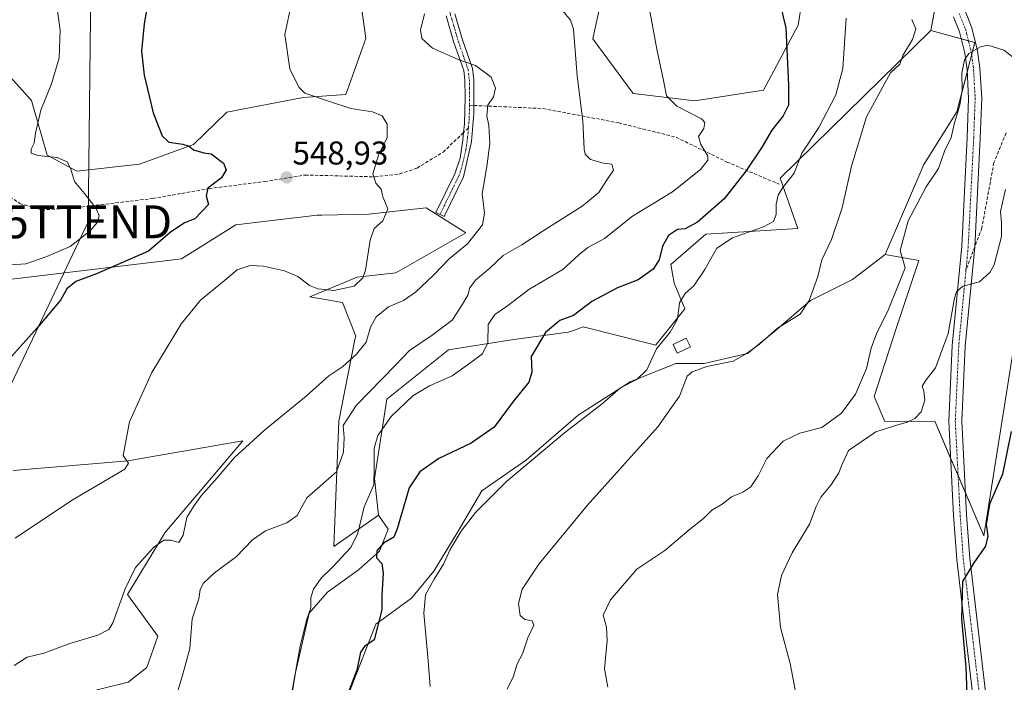
# Model space of a CAD drawing. Units: metres. Extents: x 607700 to 611163, y 4713074 to 4715441.
# Drawn here: x 609950 to 610250, y 4713260 to 4713462 of the extents above; entities that cross this region are included whole.
import ezdxf
from ezdxf.enums import TextEntityAlignment as Align

# ---------------------------------------------------------------- set-up
doc = ezdxf.new("R2010")
doc.units = ezdxf.units.M
doc.header["$MEASUREMENT"] = 0
doc.linetypes.add('TRAZO_Y_PUNTO', pattern=[1, 0.5, -0.25, 0, -0.25])
doc.linetypes.add('TRAZOSX2', pattern=[1.5, 1, -0.5])
doc.layers.get('0').update_dxf_attribs({"lineweight": 5})
for name, color, linetype, lineweight in [('Camino', 19, 'Continuous', 0), ('Camino Cxs', 19, 'Continuous', 0), ('Camino eje', 39, 'TRAZO_Y_PUNTO', 13), ('Carátula', 7, 'Continuous', 5), ('Cultivos herbáceos CxS', 92, 'Continuous', 0), ('Cultivos leñosos', 92, 'Continuous', 0), ('Cultivos leñosos CxS', 92, 'Continuous', 0), ('Curva de nivel maestra', 36, 'Continuous', 30), ('Curva de nivel normal', 36, 'Continuous', 0), ('Edificación ligera', 1, 'Continuous', 0), ('Edificación ligera Cxs', 1, 'Continuous', 0), ('Matorral', 135, 'Continuous', 0), ('Matorral CxS', 135, 'Continuous', 0), ('Pista no pavimentada', 254, 'Continuous', 13), ('Pista no pavimentada Cxs', 254, 'Continuous', 0), ('Pista pavimentada eje', 135, 'TRAZO_Y_PUNTO', 0), ('Punto de cota en terreno', 7, 'Continuous', 0), ('Rótulo de punto de cota en terreno', 19, 'Continuous', 0), ('Senda', 19, 'TRAZOSX2', 0), ('Tendido', 6, 'Continuous', 0), ('Torre de tendido puntual', 7, 'Continuous', 0), ('Vegetación y arbolado urbanos', 2, 'Continuous', 0), ('Zona quemada CxS', 133, 'Continuous', 0)]:
    doc.layers.add(name, color=color, linetype=linetype, lineweight=lineweight)
doc.styles.add('Arial', font='txt', dxfattribs={"height": 0.2})

# ---------------------------------------------------------------- blocks, each defined once
blk = doc.blocks.new('*U159')
at = {"layer": 'Cultivos herbáceos CxS', "color": 92, "linetype": 'Continuous', "lineweight": 0}
for points in [[(610189.7, 4713475.65, 522.66), (610187.55, 4713461.59, 523.69), (610187.37, 4713460.38, 523.73), (610176.82, 4713440.56, 526.65), (610155.92, 4713437.32, 528.97), (610137.11, 4713439.54, 532.33), (610124.93, 4713456.15, 533.38), (610128.25, 4713471.65, 532.31)], [(610051.54, 4713487.36, 545.28), (610055.81, 4713456.29, 542.67), (610049.71, 4713439.23, 544.25), (610036.72, 4713438.33, 544.97), (610013.48, 4713433.9, 547.42), (610003.36, 4713424.04, 549.73), (609986.9, 4713418.09, 551.73), (609967.84, 4713415.9, 554.16), (609958.86, 4713420.84, 554.92), (609954.05, 4713437.4, 555.93), (609941.86, 4713450.81, 559.03)], [(610048.66, 4713252.21, 525.49), (610058.81, 4713278.15, 524.21), (610069.71, 4713286.04, 521.51), (610076.48, 4713294.31, 522.08), (610083.62, 4713305.97, 520.95), (610091.14, 4713318.75, 523.49), (610104.67, 4713328.15, 520.85), (610120.46, 4713341.68, 520.52), (610136.25, 4713351.83, 519.66), (610150.16, 4713357.47, 518.58), (610158.81, 4713357.47, 516.56), (610171.97, 4713360.48, 514.52), (610180.24, 4713367.25, 514.54), (610191.14, 4713376.64, 514.44), (610203.92, 4713383.04, 513.16), (610213.87, 4713390.61, 511.33), (610224.08, 4713388.81, 508.53), (610217.3, 4713368.41, 509.14), (610210.52, 4713347.37, 507.45), (610213.78, 4713339.78, 505.18), (610228.95, 4713339.94, 503.64), (610243.89, 4713305.07, 500), (610254.41, 4713371.5, 501.54)]]:
    blk.add_polyline3d(points, dxfattribs=at)
blk = doc.blocks.new('*U169')
at = {"layer": 'Curva de nivel normal', "color": 36, "linetype": 'Continuous', "lineweight": 0}
blk.add_polyline3d([(610115.75, 4713464.69, 535), (610118.08, 4713461.89, 535), (610118.96, 4713459.1, 535), (610120.09, 4713444.93, 535), (610121.88, 4713431.29, 535), (610122.26, 4713422.59, 535), (610122.6, 4713421.08, 535), (610124.2, 4713419.47, 535), (610128.13, 4713418.4, 535), (610130.69, 4713418.12, 535), (610131.2, 4713416.26, 535), (610129.03, 4713413.11, 535), (610126.69, 4713409.49, 535), (610121.6, 4713405.27, 535), (610109.49, 4713397.64, 535), (610103.32, 4713393.52, 535), (610097.58, 4713390.34, 535), (610093.49, 4713386.47, 535), (610089.18, 4713382.79, 535), (610087.43, 4713380.46, 535), (610086.84, 4713378.26, 535), (610084.9, 4713374.99, 535), (610082.07, 4713370.58, 535), (610075.95, 4713366.08, 535), (610069.09, 4713361.39, 535), (610064.86, 4713356.92, 535), (610052.82, 4713344.69, 535), (610048.87, 4713338.55, 535), (610049.23, 4713334.93, 535), (610049.02, 4713330.44, 535), (610046.9, 4713324.51, 535), (610037.8, 4713316.6, 535), (610034.86, 4713311.25, 535), (610031.76, 4713308.96, 535), (610025.27, 4713306.59, 535), (610021.3, 4713303.81, 535), (610016.33, 4713298.69, 535), (610009.72, 4713293.8, 535), (610006.35, 4713290.68, 535), (610005.42, 4713288.7, 535), (610004.98, 4713285.85, 535), (610002.9, 4713279.78, 535), (610002.2, 4713270.75, 535), (610000.1, 4713262.96, 535), (609998.34, 4713257.15, 535)], dxfattribs=at)
blk = doc.blocks.new('*U174')
at = {"layer": 'Curva de nivel normal', "color": 36, "linetype": 'Continuous', "lineweight": 0}
blk.add_polyline3d([(610032.98, 4713466.02, 545), (610031.11, 4713457.51, 545), (610032.69, 4713447.06, 545), (610035.39, 4713441.5, 545), (610037.28, 4713439.64, 545), (610044.49, 4713437.19, 545), (610051.19, 4713435, 545), (610057.86, 4713434, 545), (610060.81, 4713432.77, 545), (610062.33, 4713430.22, 545), (610062.26, 4713426.22, 545), (610059.66, 4713420.83, 545), (610057.96, 4713415.18, 545), (610058.81, 4713412.32, 545), (610060.42, 4713410.42, 545), (610061, 4713408.13, 545), (610062.48, 4713404.46, 545), (610061, 4713400.79, 545), (610058.38, 4713398.5, 545), (610057.07, 4713394.94, 545), (610055.72, 4713385.83, 545), (610054.88, 4713383.55, 545), (610052.21, 4713380.94, 545), (610046.06, 4713379.66, 545), (610041.2, 4713380.14, 545), (610038.61, 4713381.18, 545), (610035.07, 4713383.88, 545), (610031.05, 4713385.62, 545), (610024.62, 4713387.04, 545), (610020.62, 4713387.24, 545), (610016.66, 4713385.97, 545), (610012.14, 4713382.19, 545), (610005.53, 4713376.67, 545), (609999.72, 4713369.57, 545), (609990.65, 4713354.67, 545), (609983.85, 4713339.7, 545), (609981.9, 4713329.5, 545), (609983.57, 4713327.12, 545), (609982.46, 4713325.29, 545), (609966.23, 4713315.79, 545), (609949.1, 4713304.28, 545)], dxfattribs=at)
blk = doc.blocks.new('*U177')
at = {"layer": 'Curva de nivel normal', "color": 36, "linetype": 'Continuous', "lineweight": 0}
blk.add_polyline3d([(610201.95, 4713462.46, 520), (610200.99, 4713447.13, 520), (610198.81, 4713439.13, 520), (610193.64, 4713429.25, 520), (610188.49, 4713421.38, 520), (610186.19, 4713415.3, 520), (610182.74, 4713410.96, 520), (610181.26, 4713408.66, 520), (610180.7, 4713405.94, 520), (610180.71, 4713402.73, 520), (610179.88, 4713400.64, 520), (610176.82, 4713398.97, 520), (610167.34, 4713395.63, 520), (610162.65, 4713392.48, 520), (610158.96, 4713386.06, 520), (610155.58, 4713381.04, 520), (610152.96, 4713378.72, 520), (610151.22, 4713375.89, 520), (610150.63, 4713370.94, 520), (610148.38, 4713367.02, 520), (610144.26, 4713361.93, 520), (610141.34, 4713355.49, 520), (610138.31, 4713352.57, 520), (610133.35, 4713350.04, 520), (610127.84, 4713345.32, 520), (610116.28, 4713336.36, 520), (610098.64, 4713321.54, 520), (610089.17, 4713312.13, 520), (610084.79, 4713306.49, 520), (610081.42, 4713300.91, 520), (610079.42, 4713296.43, 520), (610076.55, 4713291.89, 520), (610073.97, 4713287.07, 520), (610073.47, 4713281.51, 520), (610074.81, 4713266.98, 520), (610075.34, 4713259.17, 520)], dxfattribs=at)
blk = doc.blocks.new('*U182')
at = {"layer": 'Curva de nivel normal', "color": 36, "linetype": 'Continuous', "lineweight": 0}
blk.add_polyline3d([(610129.5, 4713258.96, 510), (610128.45, 4713264.6, 510), (610129.26, 4713273.05, 510), (610129.06, 4713277.21, 510), (610128.07, 4713280.92, 510), (610130.24, 4713285.58, 510), (610138.26, 4713294.94, 510), (610146.79, 4713300.6, 510), (610154.19, 4713306.87, 510), (610158.53, 4713310.27, 510), (610161.13, 4713312.81, 510), (610164.29, 4713314.68, 510), (610167.13, 4713316.9, 510), (610170.53, 4713318.28, 510), (610172.94, 4713319.93, 510), (610175.24, 4713323.31, 510), (610177.85, 4713328.54, 510), (610182.8, 4713333.79, 510), (610187.92, 4713336.26, 510), (610194.62, 4713337.98, 510), (610200.53, 4713342.32, 510), (610204.83, 4713348.07, 510), (610208.19, 4713355.95, 510), (610209.59, 4713362.13, 510), (610211.28, 4713366.79, 510), (610214.61, 4713373.13, 510), (610217.94, 4713381.46, 510), (610219.95, 4713386.54, 510), (610218.44, 4713391.77, 510), (610220.84, 4713400.87, 510), (610226.3, 4713411.13, 510), (610230.1, 4713416.79, 510), (610231.88, 4713422.05, 510), (610233.96, 4713426.15, 510), (610234.92, 4713430.69, 510), (610236.59, 4713436.03, 510), (610237.3, 4713440.44, 510), (610237.17, 4713445.79, 510), (610238.02, 4713449.78, 510), (610239.27, 4713451.7, 510), (610242.86, 4713453.74, 510), (610245.14, 4713454.29, 510), (610249.98, 4713452.72, 510), (610253.92, 4713449.67, 510)], dxfattribs=at)
blk = doc.blocks.new('*U187')
at = {"layer": 'Curva de nivel normal', "color": 36, "linetype": 'Continuous', "lineweight": 0}
blk.add_polyline3d([(610222, 4713462.04, 515), (610223.23, 4713459.2, 515), (610222.12, 4713455.95, 515), (610219.21, 4713451.13, 515), (610218.34, 4713448.46, 515), (610215.52, 4713445.81, 515), (610212.52, 4713440.51, 515), (610208.22, 4713432.47, 515), (610203.58, 4713417.46, 515), (610200.77, 4713404.79, 515), (610197.52, 4713395.13, 515), (610194.57, 4713389, 515), (610193.38, 4713383.86, 515), (610190.7, 4713376.58, 515), (610187.94, 4713372.46, 515), (610181.05, 4713368.2, 515), (610175.59, 4713363.36, 515), (610171.54, 4713360.36, 515), (610167.59, 4713358.13, 515), (610159.53, 4713356.55, 515), (610155.11, 4713354.96, 515), (610153.62, 4713353.6, 515), (610151.23, 4713347.5, 515), (610144.62, 4713338.17, 515), (610123.17, 4713314.26, 515), (610108.44, 4713296.41, 515), (610103.37, 4713288.79, 515), (610102.28, 4713284.43, 515), (610102.77, 4713280.84, 515), (610104.2, 4713279.6, 515), (610106.47, 4713279.16, 515), (610106.93, 4713277.88, 515), (610105.1, 4713273.97, 515), (610103.51, 4713269.09, 515), (610101.85, 4713266.13, 515), (610100.76, 4713262.36, 515), (610098.84, 4713258.39, 515)], dxfattribs=at)
blk = doc.blocks.new('*U188')
at = {"layer": 'Curva de nivel normal', "color": 36, "linetype": 'Continuous', "lineweight": 0}
blk.add_polyline3d([(610142.1, 4713465.14, 530), (610144.35, 4713453.05, 530), (610146.44, 4713443.48, 530), (610147.29, 4713438.81, 530), (610150.4, 4713435.67, 530), (610157.92, 4713431.83, 530), (610158.98, 4713430.73, 530), (610158.66, 4713428.88, 530), (610157.07, 4713426.52, 530), (610157.73, 4713424.1, 530), (610159.92, 4713420.49, 530), (610159.87, 4713419.29, 530), (610157.7, 4713416.43, 530), (610149.1, 4713409.62, 530), (610137, 4713402.3, 530), (610128.46, 4713395.49, 530), (610123.38, 4713392.68, 530), (610120.61, 4713390.52, 530), (610115.74, 4713386.08, 530), (610105.39, 4713379.93, 530), (610098.94, 4713374.98, 530), (610095.11, 4713372.37, 530), (610093.07, 4713369.32, 530), (610092.94, 4713363.7, 530), (610091.26, 4713360.34, 530), (610087.02, 4713357.21, 530), (610082.1, 4713353.71, 530), (610075.17, 4713350.65, 530), (610070.1, 4713347.58, 530), (610063.53, 4713341.36, 530), (610059.42, 4713335.53, 530), (610058.3, 4713331.74, 530), (610058.32, 4713326.02, 530), (610058.22, 4713320.5, 530), (610055.26, 4713313.83, 530), (610053.33, 4713305.79, 530), (610051.19, 4713301.46, 530), (610045.64, 4713295.48, 530), (610042.16, 4713292.13, 530), (610039.84, 4713288.8, 530), (610039.08, 4713286.24, 530), (610039.04, 4713283.12, 530), (610037.85, 4713279.71, 530), (610035.77, 4713271.47, 530), (610033.07, 4713256.3, 530)], dxfattribs=at)
blk = doc.blocks.new('*U194')
at = {"layer": 'Curva de nivel normal', "color": 36, "linetype": 'Continuous', "lineweight": 0}
blk.add_polyline3d([(610186.89, 4713256.08, 505), (610184.9, 4713266.22, 505), (610181.95, 4713277.15, 505), (610181.13, 4713287.22, 505), (610182.26, 4713292.92, 505), (610185.53, 4713299.81, 505), (610190.82, 4713308.55, 505), (610192.85, 4713313.95, 505), (610194.31, 4713316.79, 505), (610197.32, 4713320.46, 505), (610199.76, 4713324.14, 505), (610200.75, 4713326.85, 505), (610202.65, 4713331.02, 505), (610211.03, 4713336.64, 505), (610216.74, 4713338.48, 505), (610220.53, 4713339.61, 505), (610222.86, 4713340.67, 505), (610224.76, 4713342.79, 505), (610225.94, 4713346.26, 505), (610225.61, 4713349.01, 505), (610225.07, 4713350.6, 505), (610226.32, 4713352.46, 505), (610229.21, 4713356.13, 505), (610233, 4713366.56, 505), (610234.98, 4713377.33, 505), (610235.59, 4713379.29, 505), (610237.53, 4713380.99, 505), (610242.6, 4713382.33, 505), (610245.73, 4713385.15, 505), (610246.99, 4713387.46, 505), (610249.27, 4713396.05, 505), (610249.24, 4713400.27, 505), (610248.92, 4713403.68, 505), (610250.5, 4713410.35, 505)], dxfattribs=at)
blk = doc.blocks.new('*U196')
at = {"layer": 'Curva de nivel maestra', "color": 36, "linetype": 'Continuous', "lineweight": 30}
blk.add_polyline3d([(610252.22, 4713336.79, 500), (610249.59, 4713323.79, 500), (610245.6, 4713314.7, 500), (610244.55, 4713308.49, 500), (610245.08, 4713304.97, 500), (610244.42, 4713301.86, 500), (610240.79, 4713296.79, 500), (610237.36, 4713291.13, 500), (610237.06, 4713279.79, 500), (610238.44, 4713265.13, 500), (610238.8, 4713254.13, 500)], dxfattribs=at)
blk = doc.blocks.new('*U198')
at = {"layer": 'Curva de nivel maestra', "color": 36, "linetype": 'Continuous', "lineweight": 30}
blk.add_polyline3d([(610182, 4713466.27, 525), (610183.59, 4713459.52, 525), (610184.46, 4713442.06, 525), (610184.39, 4713435.99, 525), (610182.84, 4713432.76, 525), (610179.32, 4713428.43, 525), (610176.2, 4713423.07, 525), (610171.47, 4713415.92, 525), (610164.9, 4713407.54, 525), (610156.77, 4713400.41, 525), (610152.94, 4713398.44, 525), (610150.66, 4713398.25, 525), (610147.92, 4713396.34, 525), (610146.09, 4713393.17, 525), (610145.07, 4713388.97, 525), (610143.25, 4713386.12, 525), (610138.7, 4713382.85, 525), (610132.38, 4713380.46, 525), (610124.61, 4713376.33, 525), (610119.05, 4713372.04, 525), (610114.86, 4713370.54, 525), (610110.53, 4713366.91, 525), (610106.16, 4713359.54, 525), (610106.28, 4713354.84, 525), (610105.38, 4713351.79, 525), (610100.64, 4713345.91, 525), (610094.83, 4713338.08, 525), (610087.86, 4713333.25, 525), (610078.04, 4713328.58, 525), (610072.22, 4713324.45, 525), (610068.99, 4713319.66, 525), (610065.35, 4713307.12, 525), (610064.32, 4713304.58, 525), (610061.22, 4713302.81, 525), (610059.14, 4713300.5, 525), (610059.02, 4713298.29, 525), (610060.68, 4713296.62, 525), (610061.06, 4713293.66, 525), (610060.62, 4713286.89, 525), (610060.64, 4713282.57, 525), (610058.36, 4713273.37, 525), (610055.43, 4713271.4, 525), (610054.2, 4713269.61, 525), (610053.07, 4713264.13, 525), (610050.21, 4713256.79, 525)], dxfattribs=at)
blk = doc.blocks.new('5PATER')
at = {"layer": 'Carátula', "linetype": 'Continuous', "lineweight": 5}
h = blk.add_hatch(color=250, dxfattribs=at)
edge = h.paths.add_edge_path()
edge.add_ellipse((0, 0.01), major_axis=(-1.33, -1.34), ratio=0.999422, start_angle=0, end_angle=360)
blk = doc.blocks.new('5TTEND')
blk.add_text('5TTEND', height=10).set_placement((0, 0), align=Align.MIDDLE_CENTER)

msp = doc.modelspace()

# ---------------------------------------------------------------- linework, layer by layer
at = {"layer": 'Camino', "color": 19, "linetype": 'Continuous', "lineweight": 0}
msp.add_polyline3d([(610082.9, 4713463.84, 538.84), (610085.23, 4713455.89, 538.88), (610088.24, 4713447.16, 540.1), (610088.67, 4713443.75, 540.64), (610088.69, 4713433.44, 540.45), (610088, 4713424.96, 540.5), (610085.49, 4713414.22, 540.91), (610079.59, 4713402.18, 541.87), (610077.14, 4713403.38, 542.11), (610082.91, 4713415.14, 541.29), (610084.47, 4713419.87, 541.04), (610085.3, 4713425.38, 540.76), (610085.52, 4713427.67, 540.69), (610085.79, 4713430.36, 540.7), (610086.04, 4713438.54, 541.17), (610085.95, 4713443.58, 540.74), (610085.58, 4713446.54, 540.38), (610082.63, 4713455.06, 539.15), (610080.25, 4713463.19, 539.07)], dxfattribs=at)
at = {"layer": 'Camino Cxs', "color": 19, "linetype": 'Continuous', "lineweight": 0}
msp.add_polyline3d([(610082.9, 4713463.84, 538.84), (610085.23, 4713455.89, 538.88), (610088.24, 4713447.16, 540.1), (610088.67, 4713443.75, 540.64), (610088.69, 4713433.44, 540.45), (610088, 4713424.96, 540.5), (610085.49, 4713414.22, 540.91), (610079.59, 4713402.18, 541.87), (610077.14, 4713403.38, 542.11), (610082.91, 4713415.14, 541.29), (610084.47, 4713419.87, 541.04), (610085.3, 4713425.38, 540.76), (610085.52, 4713427.67, 540.69), (610085.79, 4713430.36, 540.7), (610086.04, 4713438.54, 541.17), (610085.95, 4713443.58, 540.74), (610085.58, 4713446.54, 540.38), (610082.63, 4713455.06, 539.15), (610080.25, 4713463.19, 539.07)], dxfattribs=at)
at = {"layer": 'Camino eje', "color": 39, "linetype": 'TRAZO_Y_PUNTO', "lineweight": 13}
for points in [[(610075.63, 4713492.8, 542.01), (610075.18, 4713491, 541.77), (610075.5, 4713488.81, 541.44), (610075.76, 4713486.97, 541.17), (610077.1, 4713482.02, 540.49), (610078.27, 4713478.04, 540.14), (610079.52, 4713473.7, 539.77), (610080.6, 4713468.4, 539.34), (610081.58, 4713463.52, 538.91), (610083.93, 4713455.48, 539.01), (610085.41, 4713451.22, 539.57), (610086.91, 4713446.85, 540.22), (610087.31, 4713443.67, 540.66), (610087.36, 4713441.15, 540.86), (610087.37, 4713435.99, 540.84)], [(610087.37, 4713435.99, 540.84), (610087.24, 4713431.9, 540.6), (610087.01, 4713429.09, 540.55)], [(610087.01, 4713429.09, 540.55), (610086.9, 4713427.66, 540.56), (610086.76, 4713426.32, 540.59), (610086.65, 4713425.17, 540.61), (610086.24, 4713422.42, 540.73), (610084.98, 4713417.05, 541.02), (610084.2, 4713414.68, 541.11), (610081.25, 4713408.66, 541.64), (610078.37, 4713402.78, 542)]]:
    msp.add_polyline3d(points, dxfattribs=at)
at = {"layer": 'Cultivos herbáceos CxS', "color": 92, "linetype": 'Continuous', "lineweight": 0}
for points in [[(610051.54, 4713487.36, 545.28), (610055.81, 4713456.29, 542.67), (610049.71, 4713439.23, 544.25), (610036.72, 4713438.33, 544.97), (610013.48, 4713433.9, 547.42), (610003.36, 4713424.04, 549.73), (609986.89, 4713418.09, 551.73), (609967.84, 4713415.9, 554.16), (609958.86, 4713420.84, 554.92), (609954.05, 4713437.4, 555.93), (609941.86, 4713450.81, 559.03)], [(610189.7, 4713475.65, 522.66), (610187.55, 4713461.59, 523.69), (610187.37, 4713460.39, 523.73), (610176.82, 4713440.56, 526.65), (610155.92, 4713437.32, 528.97), (610137.11, 4713439.54, 532.33), (610124.93, 4713456.15, 533.38), (610128.25, 4713471.65, 532.31)], [(609943.69, 4713382.56, 552.99), (609999.75, 4713389.26, 546.81), (610016.2, 4713399.62, 547.49), (610040.95, 4713402.55, 548.15), (610042.44, 4713402.58, 547.95), (610056.74, 4713402.83, 545.6), (610063.03, 4713403.53, 544.76), (610074.14, 4713404.76, 542.67), (610074.94, 4713404.27, 542.49), (610086.27, 4713397.18, 540.56), (610064.95, 4713385, 543.27), (610053.12, 4713383.73, 545.26), (610038.75, 4713377.68, 542.82), (610048.69, 4713375.98, 543.03), (610052.79, 4713365.71, 540.77), (610052.43, 4713364.78, 540.75), (610047.6, 4713339.95, 535.5), (610046.11, 4713301.81, 532.5), (610059.67, 4713311.29, 527.4), (610059.67, 4713311.29, 527.4), (610062.57, 4713307.1, 525.12), (610059.93, 4713300.33, 525.07), (610053.54, 4713294.69, 526.17), (610044.14, 4713287.92, 527.74), (610038.51, 4713281.53, 529.39), (610034.37, 4713263.49, 528.86), (610029.48, 4713233.41, 529.68)], [(609943.69, 4713382.56, 552.99), (609999.75, 4713389.26, 546.81), (610016.2, 4713399.62, 547.49), (610040.95, 4713402.55, 548.15), (610042.44, 4713402.58, 547.95), (610056.74, 4713402.83, 545.6), (610063.03, 4713403.53, 544.76), (610074.14, 4713404.76, 542.67), (610074.94, 4713404.27, 542.49), (610086.27, 4713397.18, 540.56), (610064.95, 4713385, 543.27), (610053.12, 4713383.73, 545.26), (610038.75, 4713377.68, 542.82), (610048.69, 4713375.98, 543.03), (610052.79, 4713365.71, 540.77), (610052.43, 4713364.78, 540.75), (610047.6, 4713339.95, 535.5), (610046.1, 4713301.81, 532.5), (610059.66, 4713311.29, 527.4)], [(610213.87, 4713390.61, 511.33), (610203.92, 4713383.04, 513.16), (610191.14, 4713376.64, 514.44), (610180.24, 4713367.25, 514.54), (610171.97, 4713360.48, 514.52), (610158.81, 4713357.47, 516.56), (610150.16, 4713357.47, 518.58), (610136.25, 4713351.83, 519.66), (610120.46, 4713341.68, 520.52), (610104.67, 4713328.15, 520.85), (610091.14, 4713318.75, 523.49), (610083.62, 4713305.97, 520.95), (610076.48, 4713294.31, 522.08), (610069.71, 4713286.04, 521.51), (610058.81, 4713278.15, 524.21), (610048.66, 4713252.21, 525.49), (610043.39, 4713241.68, 527.09), (610043.39, 4713236.04, 527.33), (610042.84, 4713231.02, 527.37)], [(610254.41, 4713371.5, 501.54), (610243.89, 4713305.07, 500), (610238.3, 4713318.12, 501.32), (610236.04, 4713323.39, 501.97), (610233.78, 4713328.67, 502.57), (610228.95, 4713339.94, 503.64), (610213.78, 4713339.78, 505.18), (610210.52, 4713347.37, 507.45), (610217.29, 4713368.41, 509.14), (610224.08, 4713388.81, 508.53), (610213.87, 4713390.61, 511.33)], [(609944.79, 4713249.92, 539.13), (609954.93, 4713254.48, 538.48), (609967.01, 4713256.51, 537.18), (609983.52, 4713260.49, 536.33), (609989.2, 4713265, 536.18), (609992.46, 4713274.47, 537), (609983.23, 4713287.18, 539.42), (609994.49, 4713305.72, 540.89), (609994.55, 4713305.79, 540.9), (610018.38, 4713333.93, 540.81), (609992.12, 4713329.35, 543.82), (609983.43, 4713327.84, 544.66), (609948.44, 4713324.93, 547.72)], [(609944.79, 4713249.92, 539.13), (609954.93, 4713254.48, 538.48), (609967.01, 4713256.51, 537.18), (609983.52, 4713260.49, 536.33), (609989.2, 4713265, 536.18), (609992.46, 4713274.47, 537), (609983.23, 4713287.18, 539.42), (609994.49, 4713305.72, 540.89), (609994.55, 4713305.79, 540.9), (610018.38, 4713333.93, 540.81), (609992.12, 4713329.35, 543.82), (609983.43, 4713327.84, 544.66), (609948.44, 4713324.93, 547.72)], [(610059.66, 4713311.29, 527.4), (610062.57, 4713307.1, 525.12), (610059.93, 4713300.33, 525.07), (610053.54, 4713294.69, 526.17), (610044.14, 4713287.92, 527.74), (610038.51, 4713281.53, 529.39), (610034.37, 4713263.49, 528.86), (610029.48, 4713233.41, 529.68), (610027.15, 4713221.51, 530.94)]]:
    msp.add_polyline3d(points, dxfattribs=at)
at = {"layer": 'Cultivos leñosos', "color": 92, "linetype": 'Continuous', "lineweight": 0}
for points in [[(610227.78, 4713458.74, 513.02), (610181.88, 4713413.86, 520.84), (610187.3, 4713398.48, 516.76), (610159.32, 4713396.81, 521.78), (610148.58, 4713387.55, 522.88), (610149.59, 4713381.86, 521.35), (610152.91, 4713374.11, 519.44), (610144.19, 4713363.2, 519.95), (610144.06, 4713363.04, 519.96), (610121.93, 4713368.57, 524.19), (610118.96, 4713367.51, 523.58), (610117.35, 4713366.94, 523.35), (610100.16, 4713364.62, 528.11), (610080.99, 4713361.61, 532.82), (610062.19, 4713346.57, 531.48), (610058.43, 4713322.51, 529.82), (610059.66, 4713311.29, 527.4)], [(610213.87, 4713390.61, 511.33), (610225.64, 4713418, 511.72), (610235.69, 4713434.04, 510.05), (610238.81, 4713445.98, 509.85), (610240.17, 4713451.18, 509.83), (610241.19, 4713455.07, 510.12), (610239.19, 4713455.61, 510.23), (610237, 4713456.21, 510.36), (610227.78, 4713458.74, 513.02)], [(610213.87, 4713390.61, 511.33), (610203.92, 4713383.04, 513.16), (610191.14, 4713376.64, 514.44), (610180.24, 4713367.25, 514.54), (610171.97, 4713360.48, 514.52), (610158.81, 4713357.47, 516.56), (610150.16, 4713357.47, 518.58), (610136.25, 4713351.83, 519.66), (610120.46, 4713341.68, 520.52), (610104.67, 4713328.15, 520.85), (610091.14, 4713318.75, 523.49), (610083.62, 4713305.97, 520.95), (610076.48, 4713294.31, 522.08), (610069.71, 4713286.04, 521.51), (610058.81, 4713278.15, 524.21), (610048.66, 4713252.21, 525.49), (610043.39, 4713241.68, 527.09), (610043.39, 4713236.04, 527.33), (610042.84, 4713231.02, 527.37)], [(610059.66, 4713311.29, 527.4), (610062.57, 4713307.1, 525.12), (610059.93, 4713300.33, 525.07), (610053.54, 4713294.69, 526.17), (610044.14, 4713287.92, 527.74), (610038.51, 4713281.53, 529.39), (610034.37, 4713263.49, 528.86), (610029.48, 4713233.41, 529.68), (610027.15, 4713221.51, 530.94)]]:
    msp.add_polyline3d(points, dxfattribs=at)
at = {"layer": 'Cultivos leñosos CxS', "color": 92, "linetype": 'Continuous', "lineweight": 0}
msp.add_polyline3d([(610029.48, 4713233.41, 529.68), (610034.37, 4713263.49, 528.86), (610038.51, 4713281.53, 529.39), (610044.14, 4713287.92, 527.74), (610053.54, 4713294.69, 526.17), (610059.93, 4713300.33, 525.07), (610062.57, 4713307.1, 525.12), (610059.67, 4713311.29, 527.4), (610058.43, 4713322.51, 529.82), (610062.19, 4713346.57, 531.48), (610080.99, 4713361.61, 532.82), (610100.16, 4713364.62, 528.11), (610117.35, 4713366.94, 523.35), (610118.96, 4713367.51, 523.58), (610121.93, 4713368.57, 524.19), (610144.06, 4713363.04, 519.96), (610144.19, 4713363.2, 519.95), (610152.91, 4713374.11, 519.44), (610149.59, 4713381.86, 521.35), (610148.58, 4713387.55, 522.88), (610159.32, 4713396.81, 521.78), (610187.3, 4713398.48, 516.76), (610181.88, 4713413.86, 520.84), (610227.78, 4713458.74, 513.02), (610241.19, 4713455.07, 510.12), (610235.69, 4713434.04, 510.05), (610225.64, 4713418, 511.72), (610213.87, 4713390.61, 511.33), (610213.87, 4713390.61, 511.33), (610203.92, 4713383.04, 513.16), (610191.14, 4713376.64, 514.44), (610180.24, 4713367.25, 514.54), (610171.97, 4713360.48, 514.52), (610158.81, 4713357.47, 516.56), (610150.16, 4713357.47, 518.58), (610136.25, 4713351.83, 519.66), (610120.46, 4713341.68, 520.52), (610104.67, 4713328.15, 520.85), (610091.14, 4713318.75, 523.49), (610083.62, 4713305.97, 520.95), (610076.48, 4713294.31, 522.08), (610069.71, 4713286.04, 521.51), (610058.81, 4713278.15, 524.21), (610048.66, 4713252.21, 525.49)], dxfattribs=at)
at = {"layer": 'Curva de nivel maestra', "color": 36, "linetype": 'Continuous', "lineweight": 30}
msp.add_polyline3d([(609990.94, 4713476.13, 550), (609988.33, 4713460.79, 550), (609987.54, 4713452.46, 550), (609988.39, 4713445.13, 550), (609991.04, 4713433.68, 550), (609993.78, 4713426.68, 550), (609995.84, 4713424.72, 550), (610000.09, 4713424.12, 550), (610001.99, 4713423.53, 550), (610003.36, 4713422.42, 550), (610006.52, 4713421.51, 550), (610008.76, 4713421.24, 550), (610012.52, 4713418.36, 550), (610013.25, 4713416.4, 550), (610011.92, 4713413.91, 550), (610007.71, 4713410.73, 550), (610007.22, 4713408.43, 550), (610007.93, 4713405.79, 550), (610003.8, 4713401.49, 550), (610000.57, 4713400.18, 550), (609996.22, 4713397.27, 550), (609989.64, 4713391.63, 550), (609973.86, 4713384.75, 550), (609967.51, 4713382.4, 550), (609964.82, 4713380.13, 550), (609962.9, 4713376.68, 550), (609955.88, 4713368.38, 550), (609933.78, 4713343.86, 550)], dxfattribs=at)
at = {"layer": 'Curva de nivel normal', "color": 36, "linetype": 'Continuous', "lineweight": 0}
for points in [[(609944.53, 4713387.24, 555), (609952.29, 4713387.72, 555), (609958.74, 4713389.96, 555), (609965.78, 4713393.06, 555), (609971.94, 4713397.79, 555), (609974.12, 4713400.46, 555), (609974.67, 4713402.37, 555), (609973.69, 4713404.62, 555), (609970.19, 4713409.12, 555), (609967.16, 4713412.76, 555), (609965.93, 4713416.86, 555), (609964.86, 4713418.8, 555), (609961.88, 4713420.15, 555), (609956.13, 4713420.73, 555), (609953.95, 4713421.42, 555), (609953.92, 4713422.61, 555), (609954.88, 4713424.46, 555), (609955.22, 4713427.46, 555), (609956.89, 4713434.46, 555), (609960.18, 4713442.46, 555), (609962.43, 4713450.46, 555), (609962.81, 4713458.84, 555), (609961.34, 4713469.21, 555)], [(610073.65, 4713463.81, 540), (610072.47, 4713458.85, 540), (610072.83, 4713456.32, 540), (610076.12, 4713453.38, 540), (610083.86, 4713449.92, 540), (610089.19, 4713448.04, 540), (610093.93, 4713444.56, 540), (610095.26, 4713441.19, 540), (610094.64, 4713438.57, 540), (610092.98, 4713435.97, 540), (610092.67, 4713432.75, 540), (610093.26, 4713429.79, 540), (610093.53, 4713424.36, 540), (610092.62, 4713417.4, 540), (610091.19, 4713409.03, 540), (610091.94, 4713403.13, 540), (610091.26, 4713399.61, 540), (610086.74, 4713393.88, 540), (610081.19, 4713389.26, 540), (610076.44, 4713384.29, 540), (610070.96, 4713379.13, 540), (610067.27, 4713376.56, 540), (610062.65, 4713374.64, 540), (610058.97, 4713371.67, 540), (610057.27, 4713368.46, 540), (610055.94, 4713363.93, 540), (610052.94, 4713360.24, 540), (610048.83, 4713356.56, 540), (610044.55, 4713353.74, 540), (610037.69, 4713347.46, 540), (610024.99, 4713337.13, 540), (610015.87, 4713328.83, 540), (610010.57, 4713322.62, 540), (610005.7, 4713317.22, 540), (610003.57, 4713314.27, 540), (610001.28, 4713310.65, 540), (610000.22, 4713305.26, 540), (609998.88, 4713303.04, 540), (609996.46, 4713303.68, 540), (609994.28, 4713303.7, 540), (609991.18, 4713301.43, 540), (609985.74, 4713295.36, 540), (609982.6, 4713288.95, 540), (609978.84, 4713278.56, 540), (609977.57, 4713276.57, 540), (609974.24, 4713274.77, 540), (609965.72, 4713272.26, 540), (609957.8, 4713269.35, 540), (609952.73, 4713268.1, 540), (609948.81, 4713265.62, 540)]]:
    msp.add_polyline3d(points, dxfattribs=at)
at = {"layer": 'Edificación ligera', "color": 1, "linetype": 'Continuous', "lineweight": 0}
msp.add_polyline3d([(610154.56, 4713362.47, 519.01), (610150.6, 4713360.57, 520.13), (610149.32, 4713363.23, 520.21), (610153.3, 4713365.13, 519.48), (610154.56, 4713362.47, 519.01)], dxfattribs=at)
at = {"layer": 'Edificación ligera Cxs', "color": 1, "linetype": 'Continuous', "lineweight": 0}
msp.add_polyline3d([(610154.56, 4713362.47, 519.01), (610150.6, 4713360.57, 520.13), (610149.32, 4713363.23, 520.21), (610153.3, 4713365.13, 519.48), (610154.56, 4713362.47, 519.01)], close=True, dxfattribs=at)
at = {"layer": 'Matorral', "color": 135, "linetype": 'Continuous', "lineweight": 0}
for points in [[(610227.78, 4713458.74, 513.02), (610229.61, 4713468.63, 512.82), (610230.04, 4713470.94, 512.96), (610230.47, 4713473.25, 513.14), (610233.79, 4713491.2, 518.25)], [(610213.87, 4713390.61, 511.33), (610225.64, 4713418, 511.72), (610235.69, 4713434.04, 510.05), (610238.81, 4713445.98, 509.85), (610240.17, 4713451.18, 509.83), (610241.19, 4713455.07, 510.12), (610239.19, 4713455.61, 510.23), (610237, 4713456.21, 510.36), (610227.78, 4713458.74, 513.02)], [(610254.41, 4713371.5, 501.54), (610243.89, 4713305.07, 500), (610238.3, 4713318.12, 501.32), (610236.04, 4713323.39, 501.97), (610233.78, 4713328.67, 502.57), (610228.95, 4713339.94, 503.64), (610213.78, 4713339.78, 505.18), (610210.52, 4713347.37, 507.45), (610217.29, 4713368.41, 509.14), (610224.08, 4713388.81, 508.53), (610213.87, 4713390.61, 511.33)], [(609944.79, 4713249.92, 539.13), (609954.93, 4713254.48, 538.48), (609967.01, 4713256.51, 537.18), (609983.52, 4713260.49, 536.33), (609989.2, 4713265, 536.18), (609992.46, 4713274.47, 537), (609983.23, 4713287.18, 539.42), (609994.49, 4713305.72, 540.89), (609994.55, 4713305.79, 540.9), (610018.38, 4713333.93, 540.81), (609992.12, 4713329.35, 543.82), (609983.43, 4713327.84, 544.66), (609948.44, 4713324.93, 547.72)]]:
    msp.add_polyline3d(points, dxfattribs=at)
at = {"layer": 'Matorral CxS', "color": 135, "linetype": 'Continuous', "lineweight": 0}
for points in [[(610254.41, 4713371.5, 501.54), (610243.89, 4713305.07, 500), (610228.95, 4713339.94, 503.64), (610213.78, 4713339.78, 505.18), (610210.52, 4713347.37, 507.45), (610217.3, 4713368.41, 509.14), (610224.08, 4713388.81, 508.53), (610213.87, 4713390.61, 511.33), (610225.64, 4713418, 511.72), (610235.69, 4713434.04, 510.05), (610241.19, 4713455.07, 510.12), (610227.78, 4713458.74, 513.02), (610233.8, 4713491.2, 518.25), (610244.45, 4713502.65, 519.19), (610303.09, 4713494.89, 518.77)], [(609948.44, 4713324.93, 547.72), (609983.43, 4713327.84, 544.66), (609992.12, 4713329.35, 543.82), (610018.38, 4713333.93, 540.81), (609994.55, 4713305.79, 540.9), (609994.49, 4713305.72, 540.89), (609983.23, 4713287.18, 539.42), (609992.46, 4713274.47, 537), (609989.2, 4713265, 536.18), (609983.52, 4713260.49, 536.33), (609967.01, 4713256.51, 537.18), (609954.93, 4713254.48, 538.48), (609944.79, 4713249.92, 539.13)]]:
    msp.add_polyline3d(points, dxfattribs=at)
at = {"layer": 'Pista no pavimentada', "color": 254, "linetype": 'Continuous', "lineweight": 13}
for points in [[(610241.06, 4713252.19, 498.99), (610237.71, 4713280.42, 500.14), (610235.64, 4713297.84, 500.59), (610234.69, 4713311.18, 501.46), (610233.2, 4713339.95, 503.05), (610234.27, 4713362.97, 504.75), (610237.14, 4713393.18, 505.64), (610238.81, 4713426.18, 508.32), (610239.25, 4713438.09, 509.26), (610238.76, 4713446.9, 509.86), (610238.08, 4713451.83, 509.98), (610236.47, 4713458.35, 510.67), (610234.6, 4713462.93, 511.47)], [(610238.09, 4713464.9, 511.55), (610240.26, 4713459.58, 510.67), (610241.98, 4713452.58, 509.85), (610242.71, 4713447.28, 509.2), (610243.22, 4713438.13, 508.26), (610242.78, 4713426.01, 507.5), (610241.1, 4713392.9, 505.53), (610238.23, 4713362.69, 504.14), (610237.17, 4713339.96, 502.84), (610238.65, 4713311.43, 500.94), (610239.6, 4713298.22, 500.04), (610241.65, 4713280.89, 499.22), (610245.03, 4713252.46, 498.57)]]:
    msp.add_polyline3d(points, dxfattribs=at)
at = {"layer": 'Pista no pavimentada Cxs', "color": 254, "linetype": 'Continuous', "lineweight": 0}
for points in [[(610241.06, 4713252.19, 498.99), (610237.71, 4713280.42, 500.14), (610235.64, 4713297.84, 500.59), (610234.69, 4713311.18, 501.46), (610233.2, 4713339.95, 503.05), (610234.27, 4713362.97, 504.75), (610237.14, 4713393.18, 505.64), (610238.81, 4713426.18, 508.32), (610239.25, 4713438.09, 509.26), (610238.76, 4713446.9, 509.86), (610238.08, 4713451.83, 509.98), (610236.47, 4713458.35, 510.67), (610234.6, 4713462.93, 511.47)], [(610238.09, 4713464.9, 511.55), (610240.26, 4713459.58, 510.67), (610241.98, 4713452.58, 509.85), (610242.71, 4713447.28, 509.2), (610243.22, 4713438.13, 508.26), (610242.78, 4713426.01, 507.5), (610241.1, 4713392.9, 505.53), (610238.23, 4713362.69, 504.14), (610237.17, 4713339.96, 502.84), (610238.65, 4713311.43, 500.94), (610239.6, 4713298.22, 500.04), (610241.65, 4713280.89, 499.22), (610245.03, 4713252.46, 498.57)]]:
    msp.add_polyline3d(points, dxfattribs=at)
at = {"layer": 'Pista pavimentada eje', "color": 135, "linetype": 'TRAZO_Y_PUNTO', "lineweight": 0}
for points in [[(610236.35, 4713463.92, 511.44), (610238.37, 4713458.97, 510.67), (610239.23, 4713455.47, 510.21), (610240.03, 4713452.21, 509.9), (610240.74, 4713447.09, 509.5), (610241.24, 4713438.11, 508.7), (610241.02, 4713432.05, 508.32), (610240.8, 4713426.1, 507.93), (610239.96, 4713409.6, 506.74), (610239.12, 4713393.04, 505.58), (610238.44, 4713385.87, 505.18)], [(610238.44, 4713385.87, 505.18), (610236.25, 4713362.83, 504.19), (610235.19, 4713339.96, 502.94), (610236.67, 4713311.31, 501.03), (610237.15, 4713304.7, 500.62), (610237.62, 4713298.03, 500.14), (610238.66, 4713289.32, 499.82), (610239.68, 4713280.66, 499.68), (610241.36, 4713266.54, 499.02), (610243.05, 4713252.33, 498.69)]]:
    msp.add_polyline3d(points, dxfattribs=at)
at = {"layer": 'Senda', "color": 19, "linetype": 'TRAZOSX2', "lineweight": 0}
for points in [[(610087.37, 4713435.99, 540.84), (610088.69, 4713435.93, 540.74)], [(610088.69, 4713435.93, 540.74), (610109.75, 4713434.99, 537.05), (610132.77, 4713430.62, 532.89), (610150.24, 4713426.26, 531.08), (610165.71, 4713418.72, 527.36), (610181.59, 4713411.97, 520.37)], [(609935.76, 4713418.61, 559.2), (609945.01, 4713409.85, 558.32), (609950.5, 4713406.12, 557.68), (609957.15, 4713404.15, 556.91), (609967.75, 4713404.85, 555.68), (609990.99, 4713407.64, 552.3), (610008.09, 4713410.65, 550.08), (610025, 4713412.78, 549.07), (610037.34, 4713414.77, 548.19), (610058.57, 4713414.22, 544.91), (610066.15, 4713415.09, 544.03), (610071.39, 4713416.9, 543.17), (610079.32, 4713421.75, 541.56), (610085.52, 4713427.67, 540.69)], [(610087.01, 4713429.09, 540.55), (610085.52, 4713427.67, 540.69)], [(610250.65, 4713427.56, 506.58), (610246.95, 4713418.56, 506.04), (610243.28, 4713398.66, 505.68), (610241.1, 4713392.9, 505.53)], [(610241.1, 4713392.9, 505.53), (610238.44, 4713385.87, 505.18)]]:
    msp.add_polyline3d(points, dxfattribs=at)
at = {"layer": 'Tendido', "color": 6, "linetype": 'Continuous', "lineweight": 0}
msp.add_polyline3d([(609832.55, 4713107.03, 501.28), (609886.68, 4713222.55, 540.92), (609971.26, 4713400.54, 555.31), (609973.22, 4713569.84, 551.15)], dxfattribs=at)
at = {"layer": 'Vegetación y arbolado urbanos', "color": 2, "linetype": 'Continuous', "lineweight": 0}
for points in [[(610227.78, 4713458.74, 513.02), (610229.61, 4713468.63, 512.82), (610230.04, 4713470.94, 512.96), (610230.47, 4713473.25, 513.14), (610233.79, 4713491.2, 518.25)], [(610051.54, 4713487.36, 545.28), (610055.81, 4713456.29, 542.67), (610049.71, 4713439.23, 544.25), (610036.72, 4713438.33, 544.97), (610013.48, 4713433.9, 547.42), (610003.36, 4713424.04, 549.73), (609986.89, 4713418.09, 551.73), (609967.84, 4713415.9, 554.16), (609958.86, 4713420.84, 554.92), (609954.05, 4713437.4, 555.93), (609941.86, 4713450.81, 559.03)], [(610189.7, 4713475.65, 522.66), (610187.55, 4713461.59, 523.69), (610187.37, 4713460.39, 523.73), (610176.82, 4713440.56, 526.65), (610155.92, 4713437.32, 528.97), (610137.11, 4713439.54, 532.33), (610124.93, 4713456.15, 533.38), (610128.25, 4713471.65, 532.31)], [(610227.78, 4713458.74, 513.02), (610181.88, 4713413.86, 520.84), (610187.3, 4713398.48, 516.76), (610159.32, 4713396.81, 521.78), (610148.58, 4713387.55, 522.88), (610149.59, 4713381.86, 521.35), (610152.91, 4713374.11, 519.44), (610144.19, 4713363.2, 519.95), (610144.06, 4713363.04, 519.96), (610121.93, 4713368.57, 524.19), (610118.96, 4713367.51, 523.58), (610117.35, 4713366.94, 523.35), (610100.16, 4713364.62, 528.11), (610080.99, 4713361.61, 532.82), (610062.19, 4713346.57, 531.48), (610058.43, 4713322.51, 529.82), (610059.66, 4713311.29, 527.4)], [(609943.69, 4713382.56, 552.99), (609999.75, 4713389.26, 546.81), (610016.2, 4713399.62, 547.49), (610040.95, 4713402.55, 548.15), (610042.44, 4713402.58, 547.95), (610056.74, 4713402.83, 545.6), (610063.03, 4713403.53, 544.76), (610074.14, 4713404.76, 542.67), (610074.94, 4713404.27, 542.49), (610086.27, 4713397.18, 540.56), (610064.95, 4713385, 543.27), (610053.12, 4713383.73, 545.26), (610038.75, 4713377.68, 542.82), (610048.69, 4713375.98, 543.03), (610052.79, 4713365.71, 540.77), (610052.43, 4713364.78, 540.75), (610047.6, 4713339.95, 535.5), (610046.1, 4713301.81, 532.5), (610059.66, 4713311.29, 527.4)]]:
    msp.add_polyline3d(points, dxfattribs=at)
at = {"layer": 'Zona quemada CxS', "color": 133, "linetype": 'Continuous', "lineweight": 0}
for points in [[(610233.8, 4713491.2, 518.25), (610227.78, 4713458.74, 513.02), (610181.88, 4713413.86, 520.84), (610187.3, 4713398.48, 516.76), (610159.32, 4713396.81, 521.78), (610148.58, 4713387.55, 522.88), (610149.59, 4713381.86, 521.35), (610152.91, 4713374.11, 519.44), (610144.19, 4713363.2, 519.95), (610144.06, 4713363.04, 519.96), (610121.93, 4713368.57, 524.19), (610118.96, 4713367.51, 523.58), (610117.35, 4713366.94, 523.35), (610100.16, 4713364.62, 528.11), (610080.99, 4713361.61, 532.82), (610062.19, 4713346.57, 531.48), (610058.43, 4713322.51, 529.82), (610059.67, 4713311.29, 527.4), (610046.11, 4713301.81, 532.5), (610047.6, 4713339.95, 535.5), (610052.43, 4713364.78, 540.75), (610052.79, 4713365.71, 540.77), (610048.69, 4713375.98, 543.03), (610038.75, 4713377.68, 542.82), (610053.12, 4713383.73, 545.26), (610064.95, 4713385, 543.27), (610086.27, 4713397.18, 540.56), (610074.94, 4713404.27, 542.49), (610074.14, 4713404.76, 542.67), (610063.03, 4713403.53, 544.76), (610056.74, 4713402.83, 545.6), (610042.44, 4713402.58, 547.95), (610040.95, 4713402.55, 548.15), (610016.2, 4713399.62, 547.49), (609999.75, 4713389.26, 546.81), (609943.69, 4713382.56, 552.99)], [(609941.86, 4713450.81, 559.03), (609954.05, 4713437.4, 555.93), (609958.86, 4713420.84, 554.92), (609967.84, 4713415.9, 554.16), (609986.9, 4713418.09, 551.73), (610003.36, 4713424.04, 549.73), (610013.48, 4713433.9, 547.42), (610036.72, 4713438.33, 544.97), (610049.71, 4713439.23, 544.25), (610055.81, 4713456.29, 542.67), (610051.54, 4713487.36, 545.28)], [(610128.25, 4713471.65, 532.31), (610124.93, 4713456.15, 533.38), (610137.11, 4713439.54, 532.33), (610155.92, 4713437.32, 528.97), (610176.82, 4713440.56, 526.65), (610187.37, 4713460.38, 523.73), (610187.55, 4713461.59, 523.69), (610189.7, 4713475.65, 522.66)]]:
    msp.add_polyline3d(points, dxfattribs=at)

# ---------------------------------------------------------------- block references
at = {"layer": 'Cultivos herbáceos CxS', "color": 92, "linetype": 'Continuous', "lineweight": 0}
msp.add_blockref('*U159', (0, 0), dxfattribs=at)
at = {"layer": 'Curva de nivel maestra', "color": 36, "linetype": 'Continuous', "lineweight": 30}
for name in ['*U198', '*U196']:
    msp.add_blockref(name, (0, 0), dxfattribs=at)
at = {"layer": 'Curva de nivel normal', "color": 36, "linetype": 'Continuous', "lineweight": 0}
for name in ['*U174', '*U169', '*U188', '*U187', '*U182', '*U194', '*U177']:
    msp.add_blockref(name, (0, 0), dxfattribs=at)
at = {"layer": 'Punto de cota en terreno', "linetype": 'Continuous', "lineweight": 0}
msp.add_blockref('5PATER', (610031.72, 4713414.02, 548.93), dxfattribs=at)
at = {"layer": 'Torre de tendido puntual', "linetype": 'Continuous', "lineweight": 0}
msp.add_blockref('5TTEND', (609971.26, 4713400.54, 554.83), dxfattribs=at)

# ---------------------------------------------------------------- texts
at = {"layer": 'Rótulo de punto de cota en terreno', "color": 19, "linetype": 'Continuous', "lineweight": 0, "style": 'Arial'}
msp.add_text('548,93', height=7, dxfattribs=at).set_placement((610033.48, 4713415.78), align=Align.BOTTOM_LEFT)

doc.saveas('drawing.dxf')
